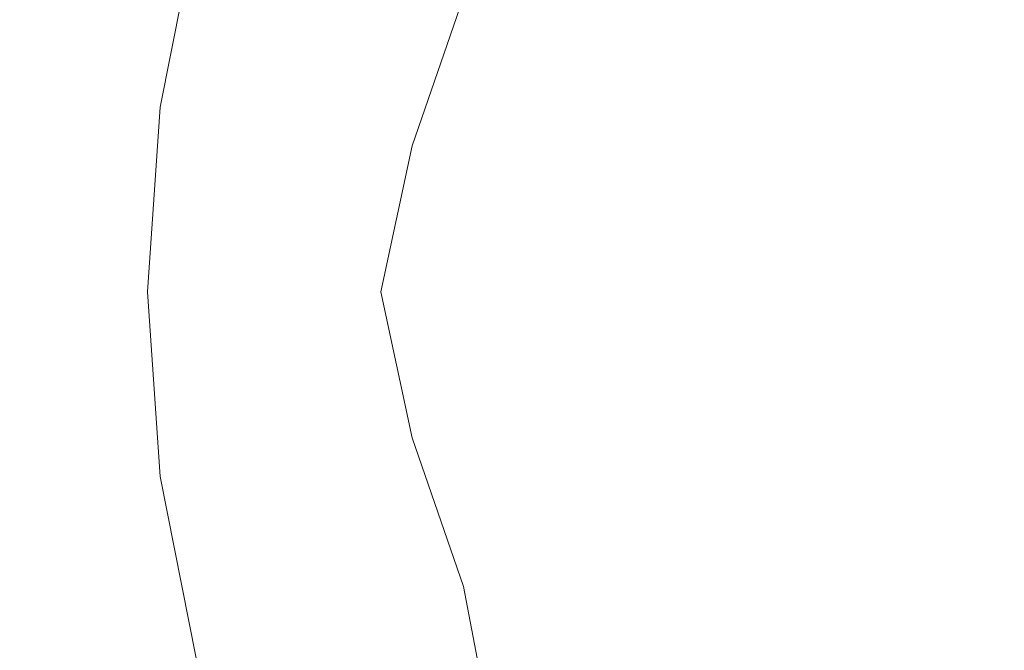
# Model space of a CAD drawing. Extents: x -26 to 22, y -147 to 24.
# Drawn here: x -19 to -8, y -5 to 2 of the extents above; entities that cross this region are included whole.
import ezdxf

# ---------------------------------------------------------------- set-up
doc = ezdxf.new("R2010")
doc.units = 0
doc.header["$LTSCALE"] = 500
doc.header["$MEASUREMENT"] = 0
doc.layers.add('NOVOTERM_GRAFITMAT', color=7, linetype='Continuous')

msp = doc.modelspace()

# ---------------------------------------------------------------- linework, layer by layer
at = {"layer": 'NOVOTERM_GRAFITMAT', "lineweight": 0}
for points, invisible_edges in [([(-12.068, 7.75, 124.319), (-17.847, 4.307, 124.299), (-19.051, -0.132, 124.285), (-17.969, -3.428, 124.294)], 15), ([(-12.068, 7.75, 124.319), (-17.969, -3.428, 124.294), (-17.723, -13.332, 124.288), (-11.086, -10.538, 124.308)], 15), ([(-12.068, 7.75, 124.319), (-11.086, -10.538, 124.308), (-1.681, -11.361, 124.312), (-1.681, 4.459, 124.32)], 15), ([(-17.846, 3.712, 128.348), (-17.827, 6.243, 128.612), (-14.308, 5.767, 128.724), (-14.311, 2.321, 128.356)], 15), ([(-8.44, 0.004, 128.38), (-14.311, 2.321, 128.356), (-14.308, 5.767, 128.724), (-8.466, 4.977, 128.922)], 15), ([(-1.395, -1.45, 128.364), (-8.44, 0.004, 128.38), (-8.466, 4.977, 128.922), (-1.444, 4.426, 129.003)], 15), ([(-14.28, 2.738, 133.88), (-11.758, 2.062, 136.093), (-11.833, 3.997, 135.758), (-13.93, 4.547, 133.697)], 15), ([(-19.68, 2.111, 128.179), (-19.63, 4.409, 128.353), (-17.846, 3.712, 128.348), (-18.014, 1.171, 128.153)], 15), ([(-19.97, 3.184, 124.258), (-20.093, -0.23, 124.255), (-19.051, -0.132, 124.285), (-17.847, 4.307, 124.299)], 15), ([(-1.405, -0.712, 138.485), (-6.254, 4.136, 137.426), (-8.791, 3.552, 137.005), (-8.028, 1.063, 137.426)], 15), ([(-8.028, 1.063, 137.426), (-8.791, 3.552, 137.005), (-11.833, 3.997, 135.758), (-11.758, 2.062, 136.093)], 15), ([(-17.991, 2.841, 154.248), (-18.469, 3.716, 154.248), (-18.757, 3.156, 154.248), (-18.313, 2.265, 154.248)], 15), ([(-18.014, 1.171, 128.153), (-17.846, 3.712, 128.348), (-14.311, 2.321, 128.356), (-14.771, -0.741, 128.116)], 15), ([(-16.608, 3.158, 154.25), (-15.937, 2.304, 154.251), (-15.42, 2.921, 154.252), (-16.127, 3.758, 154.251)], 15), ([(-11.93, 3.161, 154.259), (-11.041, 2.359, 154.26), (-10.294, 3.009, 154.262), (-11.21, 3.796, 154.26)], 15), ([(-16.803, 3.414, 127.446), (-17.408, 3.576, 123.665), (-17.832, 1.45, 123.665), (-17.212, 1.368, 127.446)], 13), ([(-9.524, 3.657, 154.264), (-10.294, 3.009, 154.262), (-9.359, 2.219, 154.264), (-8.566, 2.882, 154.266)], 15), ([(-19.212, 1.968, 154.251), (-19.005, 2.602, 154.249), (-19.342, 3.503, 154.249), (-19.521, 2.878, 154.251)], 15), ([(-14.087, 2.709, 154.254), (-14.862, 3.534, 154.253), (-15.42, 2.921, 154.252), (-14.679, 2.079, 154.253)], 15), ([(-6.768, 2.776, 154.27), (-7.758, 3.541, 154.267), (-8.566, 2.882, 154.266), (-7.595, 2.102, 154.268)], 15), ([(-17.629, 3.422, 154.249), (-17.991, 2.841, 154.248), (-17.447, 1.96, 154.249), (-17.048, 2.557, 154.249)], 15), ([(-15.87, 3.164, 130.946), (-16.803, 3.414, 127.446), (-17.212, 1.368, 127.446), (-16.319, 1.234, 130.9)], 15), ([(-12.623, 2.522, 154.257), (-13.458, 3.335, 154.256), (-14.087, 2.709, 154.254), (-13.283, 1.88, 154.256)], 15), ([(-18.595, 1.697, 154.249), (-18.313, 2.265, 154.248), (-18.757, 3.156, 154.248), (-19.005, 2.602, 154.249)], 15), ([(-17.048, 2.557, 154.249), (-16.414, 1.688, 154.25), (-15.937, 2.304, 154.251), (-16.608, 3.158, 154.25)], 15), ([(-15.87, 3.164, 130.946), (-16.319, 1.234, 130.9), (-14.882, 0.996, 133.697), (-14.28, 2.738, 133.88)], 11), ([(-12.623, 2.522, 154.257), (-11.761, 1.705, 154.259), (-11.041, 2.359, 154.26), (-11.93, 3.161, 154.259)], 15), ([(-11.041, 2.359, 154.26), (-10.13, 1.554, 154.262), (-9.359, 2.219, 154.264), (-10.294, 3.009, 154.262)], 15), ([(-15.232, 1.448, 154.252), (-14.679, 2.079, 154.253), (-15.42, 2.921, 154.252), (-15.937, 2.304, 154.251)], 15), ([(-19.212, 1.968, 154.251), (-19.521, 2.878, 154.251), (-19.662, 2.075, 154.254), (-19.38, 1.165, 154.254)], 15), ([(-17.991, 2.841, 154.248), (-18.313, 2.265, 154.248), (-17.805, 1.37, 154.249), (-17.447, 1.96, 154.249)], 15), ([(-7.595, 2.102, 154.268), (-8.566, 2.882, 154.266), (-9.359, 2.219, 154.264), (-8.407, 1.426, 154.266)], 15), ([(-14.28, 2.738, 133.88), (-14.882, 0.996, 133.697), (-12.79, 0.424, 135.758), (-11.758, 2.062, 136.093)], 15), ([(-13.283, 1.88, 154.256), (-14.087, 2.709, 154.254), (-14.679, 2.079, 154.253), (-13.908, 1.237, 154.254)], 15), ([(-18.835, 1.055, 154.251), (-18.595, 1.697, 154.249), (-19.005, 2.602, 154.249), (-19.212, 1.968, 154.251)], 15), ([(-17.048, 2.557, 154.249), (-17.447, 1.96, 154.249), (-16.85, 1.077, 154.249), (-16.414, 1.688, 154.25)], 15), ([(-12.623, 2.522, 154.257), (-13.283, 1.88, 154.256), (-12.451, 1.05, 154.257), (-11.761, 1.705, 154.259)], 15), ([(-9.463, -3.97, 128.06), (-14.771, -0.741, 128.116), (-14.311, 2.321, 128.356), (-8.44, 0.004, 128.38)], 15), ([(-11.761, 1.705, 154.259), (-10.877, 0.888, 154.261), (-10.13, 1.554, 154.262), (-11.041, 2.359, 154.26)], 15), ([(-18.595, 1.697, 154.249), (-18.124, 0.791, 154.249), (-17.805, 1.37, 154.249), (-18.313, 2.265, 154.248)], 15), ([(-15.744, 0.819, 154.251), (-15.232, 1.448, 154.252), (-15.937, 2.304, 154.251), (-16.414, 1.688, 154.25)], 15), ([(-9.2, 0.749, 154.264), (-8.407, 1.426, 154.266), (-9.359, 2.219, 154.264), (-10.13, 1.554, 154.262)], 15), ([(-19.68, 2.111, 128.179), (-18.014, 1.171, 128.153), (-18.492, -0.727, 128.027), (-19.791, -0.046, 128.047)], 15), ([(-19.38, 1.165, 154.254), (-19.662, 2.075, 154.254), (-19.766, 1.002, 154.26), (-19.509, 0.105, 154.26)], 15), ([(-14.493, 0.592, 154.253), (-13.908, 1.237, 154.254), (-14.679, 2.079, 154.253), (-15.232, 1.448, 154.252)], 15), ([(-6.611, 1.321, 154.27), (-7.595, 2.102, 154.268), (-8.407, 1.426, 154.266), (-7.441, 0.633, 154.268)], 15), ([(-18.835, 1.055, 154.251), (-19.212, 1.968, 154.251), (-19.38, 1.165, 154.254), (-19.035, 0.254, 154.254)], 15), ([(-17.447, 1.96, 154.249), (-17.805, 1.37, 154.249), (-17.246, 0.475, 154.249), (-16.85, 1.077, 154.249)], 15), ([(-8.028, 1.063, 137.426), (-11.758, 2.062, 136.093), (-12.79, 0.424, 135.758), (-9.933, -0.712, 137.005)], 15), ([(-13.283, 1.88, 154.256), (-13.908, 1.237, 154.254), (-13.107, 0.394, 154.256), (-12.451, 1.05, 154.257)], 15), ([(-18.835, 1.055, 154.251), (-18.4, 0.142, 154.251), (-18.124, 0.791, 154.249), (-18.595, 1.697, 154.249)], 15), ([(-15.744, 0.819, 154.251), (-16.414, 1.688, 154.25), (-16.85, 1.077, 154.249), (-16.216, 0.196, 154.25)], 15), ([(-11.761, 1.705, 154.259), (-12.451, 1.05, 154.257), (-11.594, 0.221, 154.259), (-10.877, 0.888, 154.261)], 15), ([(-9.971, 0.071, 154.262), (-9.2, 0.749, 154.264), (-10.13, 1.554, 154.262), (-10.877, 0.888, 154.261)], 15), ([(-17.212, 1.368, 127.446), (-17.832, 1.45, 123.665), (-17.977, -0.712, 123.665), (-17.351, -0.712, 127.446)], 13), ([(-15.04, -0.049, 154.252), (-14.493, 0.592, 154.253), (-15.232, 1.448, 154.252), (-15.744, 0.819, 154.251)], 15), ([(-8.254, -0.056, 154.266), (-7.441, 0.633, 154.268), (-8.407, 1.426, 154.266), (-9.2, 0.749, 154.264)], 15), ([(-18.124, 0.791, 154.249), (-17.602, -0.115, 154.25), (-17.246, 0.475, 154.249), (-17.805, 1.37, 154.249)], 15), ([(-16.319, 1.234, 130.9), (-17.212, 1.368, 127.446), (-17.351, -0.712, 127.446), (-16.512, -0.712, 130.854)], 15), ([(-19.035, 0.254, 154.254), (-19.38, 1.165, 154.254), (-19.509, 0.105, 154.26), (-19.192, -0.79, 154.261)], 15), ([(-18.014, 1.171, 128.153), (-14.771, -0.741, 128.116), (-16.149, -2.219, 127.992), (-18.492, -0.727, 128.027)], 15), ([(-16.319, 1.234, 130.9), (-16.512, -0.712, 130.854), (-15.246, -0.712, 133.513), (-14.882, 0.996, 133.697)], 11), ([(-14.493, 0.592, 154.253), (-13.724, -0.262, 154.254), (-13.107, 0.394, 154.256), (-13.908, 1.237, 154.254)], 15), ([(-18.835, 1.055, 154.251), (-19.035, 0.254, 154.254), (-18.633, -0.656, 154.255), (-18.4, 0.142, 154.251)], 15), ([(-16.216, 0.196, 154.25), (-16.85, 1.077, 154.249), (-17.246, 0.475, 154.249), (-16.648, -0.417, 154.25)], 15), ([(-12.451, 1.05, 154.257), (-13.107, 0.394, 154.256), (-12.279, -0.446, 154.257), (-11.594, 0.221, 154.259)], 15), ([(-1.405, -0.712, 138.485), (-8.028, 1.063, 137.426), (-9.933, -0.712, 137.005), (-8.028, -2.487, 137.426)], 15), ([(-14.882, 0.996, 133.697), (-15.246, -0.712, 133.513), (-13.734, -0.712, 135.08), (-12.79, 0.424, 135.758)], 15), ([(-15.04, -0.049, 154.252), (-15.744, 0.819, 154.251), (-16.216, 0.196, 154.25), (-15.547, -0.682, 154.251)], 15), ([(-9.971, 0.071, 154.262), (-10.877, 0.888, 154.261), (-11.594, 0.221, 154.259), (-10.714, -0.606, 154.261)], 15), ([(-18.4, 0.142, 154.251), (-17.915, -0.768, 154.252), (-17.602, -0.115, 154.25), (-18.124, 0.791, 154.249)], 15), ([(-9.046, -0.743, 154.264), (-8.254, -0.056, 154.266), (-9.2, 0.749, 154.264), (-9.971, 0.071, 154.262)], 15), ([(-15.04, -0.049, 154.252), (-14.303, -0.913, 154.253), (-13.724, -0.262, 154.254), (-14.493, 0.592, 154.253)], 15), ([(-8.254, -0.056, 154.266), (-7.293, -0.857, 154.268), (-6.463, -0.16, 154.27), (-7.441, 0.633, 154.268)], 15), ([(-17.041, -1.015, 154.251), (-16.648, -0.417, 154.25), (-17.246, 0.475, 154.249), (-17.602, -0.115, 154.25)], 15), ([(-9.933, -0.712, 137.005), (-12.79, 0.424, 135.758), (-13.734, -0.712, 135.08), (-12.79, -1.848, 135.758)], 15), ([(-13.724, -0.262, 154.254), (-12.926, -1.111, 154.256), (-12.279, -0.446, 154.257), (-13.107, 0.394, 154.256)], 15), ([(-19.035, 0.254, 154.254), (-19.192, -0.79, 154.261), (-18.823, -1.682, 154.261), (-18.633, -0.656, 154.255)], 15), ([(-18.4, 0.142, 154.251), (-18.633, -0.656, 154.255), (-18.184, -1.56, 154.255), (-17.915, -0.768, 154.252)], 15), ([(-15.547, -0.682, 154.251), (-16.216, 0.196, 154.25), (-16.648, -0.417, 154.25), (-16.014, -1.304, 154.251)], 15), ([(-10.714, -0.606, 154.261), (-11.594, 0.221, 154.259), (-12.279, -0.446, 154.257), (-11.425, -1.282, 154.259)], 15), ([(-19.308, -2.161, 154.27), (-19.192, -0.79, 154.261), (-19.509, 0.105, 154.26), (-19.599, -1.298, 154.27)], 15), ([(-9.046, -0.743, 154.264), (-9.971, 0.071, 154.262), (-10.714, -0.606, 154.261), (-9.812, -1.428, 154.262)], 15), ([(-1.362, -10.259, 127.862), (-9.463, -3.97, 128.06), (-8.44, 0.004, 128.38), (-1.395, -1.45, 128.364)], 15), ([(-19.791, -0.046, 128.047), (-18.492, -0.727, 128.027), (-18.79, -2.278, 127.947), (-19.843, -1.935, 127.953)], 15), ([(-17.39, -1.671, 154.253), (-17.041, -1.015, 154.251), (-17.602, -0.115, 154.25), (-17.915, -0.768, 154.252)], 15), ([(-15.04, -0.049, 154.252), (-15.547, -0.682, 154.251), (-14.843, -1.555, 154.252), (-14.303, -0.913, 154.253)], 15), ([(-9.046, -0.743, 154.264), (-8.104, -1.552, 154.266), (-7.293, -0.857, 154.268), (-8.254, -0.056, 154.266)], 15), ([(-20.134, -7.149, 124.251), (-17.969, -3.428, 124.294), (-19.051, -0.132, 124.285), (-20.093, -0.23, 124.255)], 15), ([(-14.303, -0.913, 154.253), (-13.535, -1.771, 154.254), (-12.926, -1.111, 154.256), (-13.724, -0.262, 154.254)], 15), ([(-16.442, -1.909, 154.252), (-16.014, -1.304, 154.251), (-16.648, -0.417, 154.25), (-17.041, -1.015, 154.251)], 15), ([(-12.1, -1.955, 154.257), (-11.425, -1.282, 154.259), (-12.279, -0.446, 154.257), (-12.926, -1.111, 154.256)], 15), ([(-18.633, -0.656, 154.255), (-18.823, -1.682, 154.261), (-18.406, -2.568, 154.262), (-18.184, -1.56, 154.255)], 15), ([(-15.547, -0.682, 154.251), (-16.014, -1.304, 154.251), (-15.344, -2.184, 154.252), (-14.843, -1.555, 154.252)], 15), ([(-9.812, -1.428, 154.262), (-10.714, -0.606, 154.261), (-11.425, -1.282, 154.259), (-10.547, -2.111, 154.261)], 15), ([(-19.308, -2.161, 154.27), (-18.967, -3.018, 154.271), (-18.823, -1.682, 154.261), (-19.192, -0.79, 154.261)], 15), ([(-18.492, -0.727, 128.027), (-16.149, -2.219, 127.992), (-17.186, -2.862, 127.945), (-18.79, -2.278, 127.947)], 15), ([(-17.39, -1.671, 154.253), (-17.915, -0.768, 154.252), (-18.184, -1.56, 154.255), (-17.694, -2.457, 154.256)], 15), ([(-17.212, -2.792, 127.446), (-17.351, -0.712, 127.446), (-17.977, -0.712, 123.665), (-17.832, -2.874, 123.665)], 11), ([(-16.319, -2.658, 130.9), (-16.512, -0.712, 130.854), (-17.351, -0.712, 127.446), (-17.212, -2.792, 127.446)], 15), ([(-16.319, -2.658, 130.9), (-14.882, -2.42, 133.697), (-15.246, -0.712, 133.513), (-16.512, -0.712, 130.854)], 13), ([(-9.463, -3.97, 128.06), (-12.565, -4.877, 127.927), (-16.149, -2.219, 127.992), (-14.771, -0.741, 128.116)], 15), ([(-14.882, -2.42, 133.697), (-12.79, -1.848, 135.758), (-13.734, -0.712, 135.08), (-15.246, -0.712, 133.513)], 15), ([(-8.028, -2.487, 137.426), (-9.933, -0.712, 137.005), (-12.79, -1.848, 135.758), (-11.758, -3.486, 136.093)], 15), ([(-9.046, -0.743, 154.264), (-9.812, -1.428, 154.262), (-8.891, -2.244, 154.264), (-8.104, -1.552, 154.266)], 15), ([(-1.405, -0.712, 138.485), (-8.028, -2.487, 137.426), (-8.791, -4.976, 137.005), (-6.254, -5.561, 137.426)], 15), ([(-14.303, -0.913, 154.253), (-14.843, -1.555, 154.252), (-14.107, -2.42, 154.253), (-13.535, -1.771, 154.254)], 15), ([(-8.104, -1.552, 154.266), (-7.148, -2.354, 154.268), (-6.32, -1.653, 154.27), (-7.293, -0.857, 154.268)], 15), ([(-16.826, -2.567, 154.253), (-16.442, -1.909, 154.252), (-17.041, -1.015, 154.251), (-17.39, -1.671, 154.253)], 15), ([(-12.738, -2.621, 154.256), (-12.1, -1.955, 154.257), (-12.926, -1.111, 154.256), (-13.535, -1.771, 154.254)], 15), ([(-19.388, -4.023, 154.287), (-19.308, -2.161, 154.27), (-19.599, -1.298, 154.27), (-19.658, -3.205, 154.287)], 15), ([(-16.442, -1.909, 154.252), (-15.806, -2.795, 154.253), (-15.344, -2.184, 154.252), (-16.014, -1.304, 154.251)], 15), ([(-11.248, -2.79, 154.259), (-10.547, -2.111, 154.261), (-11.425, -1.282, 154.259), (-12.1, -1.955, 154.257)], 15), ([(-9.812, -1.428, 154.262), (-10.547, -2.111, 154.261), (-9.649, -2.932, 154.262), (-8.891, -2.244, 154.264)], 15), ([(-17.694, -2.457, 154.256), (-18.184, -1.56, 154.255), (-18.406, -2.568, 154.262), (-17.949, -3.445, 154.262)], 15), ([(-14.843, -1.555, 154.252), (-15.344, -2.184, 154.252), (-14.64, -3.054, 154.253), (-14.107, -2.42, 154.253)], 15), ([(-8.104, -1.552, 154.266), (-8.891, -2.244, 154.264), (-7.953, -3.05, 154.266), (-7.148, -2.354, 154.268)], 15), ([(-18.967, -3.018, 154.271), (-18.58, -3.868, 154.271), (-18.406, -2.568, 154.262), (-18.823, -1.682, 154.261)], 15), ([(-16.826, -2.567, 154.253), (-17.39, -1.671, 154.253), (-17.694, -2.457, 154.256), (-17.164, -3.345, 154.257)], 15), ([(-12.738, -2.621, 154.256), (-13.535, -1.771, 154.254), (-14.107, -2.42, 154.253), (-13.34, -3.275, 154.255)], 15), ([(-19.711, -3.428, 127.894), (-19.843, -1.935, 127.953), (-18.79, -2.278, 127.947), (-18.419, -3.78, 127.889)], 15), ([(-16.826, -2.567, 154.253), (-16.225, -3.452, 154.254), (-15.806, -2.795, 154.253), (-16.442, -1.909, 154.252)], 15), ([(-14.28, -4.162, 133.88), (-11.758, -3.486, 136.093), (-12.79, -1.848, 135.758), (-14.882, -2.42, 133.697)], 15), ([(-11.914, -3.461, 154.257), (-11.248, -2.79, 154.259), (-12.1, -1.955, 154.257), (-12.738, -2.621, 154.256)], 15), ([(-19.388, -4.023, 154.287), (-19.072, -4.834, 154.287), (-18.967, -3.018, 154.271), (-19.308, -2.161, 154.27)], 15), ([(-15.806, -2.795, 154.253), (-15.136, -3.669, 154.254), (-14.64, -3.054, 154.253), (-15.344, -2.184, 154.252)], 15), ([(-11.248, -2.79, 154.259), (-10.374, -3.615, 154.26), (-9.649, -2.932, 154.262), (-10.547, -2.111, 154.261)], 15), ([(-18.419, -3.78, 127.889), (-18.79, -2.278, 127.947), (-17.186, -2.862, 127.945), (-16.099, -4.29, 127.899)], 15), ([(-12.565, -4.877, 127.927), (-16.099, -4.29, 127.899), (-17.186, -2.862, 127.945), (-16.149, -2.219, 127.992)], 15), ([(-8.891, -2.244, 154.264), (-9.649, -2.932, 154.262), (-8.731, -3.742, 154.264), (-7.953, -3.05, 154.266)], 15), ([(-15.87, -4.588, 130.946), (-14.28, -4.162, 133.88), (-14.882, -2.42, 133.697), (-16.319, -2.658, 130.9)], 13), ([(-13.34, -3.275, 154.255), (-14.107, -2.42, 154.253), (-14.64, -3.054, 154.253), (-13.905, -3.913, 154.254)], 15), ([(-6.179, -3.147, 154.27), (-7.148, -2.354, 154.268), (-7.953, -3.05, 154.266), (-7, -3.847, 154.268)], 15), ([(-17.164, -3.345, 154.257), (-17.694, -2.457, 154.256), (-17.949, -3.445, 154.262), (-17.453, -4.311, 154.263)], 15), ([(-8.028, -2.487, 137.426), (-11.758, -3.486, 136.093), (-11.833, -5.421, 135.758), (-8.791, -4.976, 137.005)], 15), ([(-18.154, -4.707, 154.272), (-17.949, -3.445, 154.262), (-18.406, -2.568, 154.262), (-18.58, -3.868, 154.271)], 15), ([(-16.826, -2.567, 154.253), (-17.164, -3.345, 154.257), (-16.597, -4.22, 154.258), (-16.225, -3.452, 154.254)], 15), ([(-11.914, -3.461, 154.257), (-12.738, -2.621, 154.256), (-13.34, -3.275, 154.255), (-12.544, -4.119, 154.256)], 15), ([(-15.87, -4.588, 130.946), (-16.319, -2.658, 130.9), (-17.212, -2.792, 127.446), (-16.803, -4.838, 127.446)], 15), ([(-16.803, -4.838, 127.446), (-17.212, -2.792, 127.446), (-17.832, -2.874, 123.665), (-17.408, -5, 123.665)], 11), ([(-16.225, -3.452, 154.254), (-15.588, -4.325, 154.256), (-15.136, -3.669, 154.254), (-15.806, -2.795, 154.253)], 15), ([(-11.914, -3.461, 154.257), (-11.065, -4.289, 154.259), (-10.374, -3.615, 154.26), (-11.248, -2.79, 154.259)], 15), ([(-10.374, -3.615, 154.26), (-9.478, -4.428, 154.262), (-8.731, -3.742, 154.264), (-9.649, -2.932, 154.262)], 15), ([(-19.072, -4.834, 154.287), (-18.712, -5.636, 154.288), (-18.58, -3.868, 154.271), (-18.967, -3.018, 154.271)], 15), ([(-14.432, -4.53, 154.255), (-13.905, -3.913, 154.254), (-14.64, -3.054, 154.253), (-15.136, -3.669, 154.254)], 15), ([(-7, -3.847, 154.268), (-7.953, -3.05, 154.266), (-8.731, -3.742, 154.264), (-7.797, -4.54, 154.266)], 15), ([(-19.388, -4.023, 154.287), (-19.658, -3.205, 154.287), (-19.694, -5.773, 154.315), (-19.441, -6.541, 154.315)], 15), ([(-12.544, -4.119, 154.256), (-13.34, -3.275, 154.255), (-13.905, -3.913, 154.254), (-13.139, -4.759, 154.256)], 15), ([(-20.134, -7.149, 124.251), (-20.134, -14.263, 124.246), (-17.723, -13.332, 124.288), (-17.969, -3.428, 124.294)], 15), ([(-19.553, -4.564, 127.863), (-19.711, -3.428, 127.894), (-18.419, -3.78, 127.889), (-18.022, -5.007, 127.855)], 15), ([(-17.688, -5.535, 154.272), (-17.453, -4.311, 154.263), (-17.949, -3.445, 154.262), (-18.154, -4.707, 154.272)], 15), ([(-17.164, -3.345, 154.257), (-17.453, -4.311, 154.263), (-16.918, -5.164, 154.264), (-16.597, -4.22, 154.258)], 15), ([(-16.225, -3.452, 154.254), (-16.597, -4.22, 154.258), (-15.993, -5.082, 154.259), (-15.588, -4.325, 154.256)], 15), ([(-14.28, -4.162, 133.88), (-13.93, -5.971, 133.697), (-11.833, -5.421, 135.758), (-11.758, -3.486, 136.093)], 15), ([(-11.914, -3.461, 154.257), (-12.544, -4.119, 154.256), (-11.722, -4.949, 154.258), (-11.065, -4.289, 154.259)], 15), ([(-14.917, -5.183, 154.257), (-14.432, -4.53, 154.255), (-15.136, -3.669, 154.254), (-15.588, -4.325, 154.256)], 15), ([(-11.065, -4.289, 154.259), (-10.192, -5.103, 154.261), (-9.478, -4.428, 154.262), (-10.374, -3.615, 154.26)], 15), ([(-18.022, -5.007, 127.855), (-18.419, -3.78, 127.889), (-16.099, -4.29, 127.899), (-15.101, -5.852, 127.856)], 15), ([(-8.563, -5.227, 154.264), (-7.797, -4.54, 154.266), (-8.731, -3.742, 154.264), (-9.478, -4.428, 154.262)], 15), ([(-18.312, -6.427, 154.288), (-18.154, -4.707, 154.272), (-18.58, -3.868, 154.271), (-18.712, -5.636, 154.288)], 15), ([(-13.697, -5.376, 154.256), (-13.139, -4.759, 154.256), (-13.905, -3.913, 154.254), (-14.432, -4.53, 154.255)], 15), ([(-19.388, -4.023, 154.287), (-19.441, -6.541, 154.315), (-19.145, -7.301, 154.315), (-19.072, -4.834, 154.287)], 15), ([(-1.362, -10.259, 127.862), (-10.402, -7.202, 127.866), (-12.565, -4.877, 127.927), (-9.463, -3.97, 128.06)], 15), ([(-12.544, -4.119, 154.256), (-13.139, -4.759, 154.256), (-12.344, -5.589, 154.257), (-11.722, -4.949, 154.258)], 15), ([(-16.597, -4.22, 154.258), (-16.918, -5.164, 154.264), (-16.346, -6.002, 154.265), (-15.993, -5.082, 154.259)], 15), ([(-15.87, -4.588, 130.946), (-15.294, -6.483, 130.9), (-13.93, -5.971, 133.697), (-14.28, -4.162, 133.88)], 11), ([(-17.688, -5.535, 154.272), (-17.183, -6.348, 154.273), (-16.918, -5.164, 154.264), (-17.453, -4.311, 154.263)], 15), ([(-10.402, -7.202, 127.866), (-15.101, -5.852, 127.856), (-16.099, -4.29, 127.899), (-12.565, -4.877, 127.927)], 15), ([(-14.917, -5.183, 154.257), (-15.588, -4.325, 154.256), (-15.993, -5.082, 154.259), (-15.354, -5.928, 154.261)], 15), ([(-11.065, -4.289, 154.259), (-11.722, -4.949, 154.258), (-10.874, -5.763, 154.26), (-10.192, -5.103, 154.261)], 15), ([(-9.299, -5.901, 154.263), (-8.563, -5.227, 154.264), (-9.478, -4.428, 154.262), (-10.192, -5.103, 154.261)], 15), ([(-19.553, -4.564, 127.863), (-18.022, -5.007, 127.855), (-18.239, -5.733, 127.844), (-19.526, -5.38, 127.853)], 15), ([(-15.87, -4.588, 130.946), (-16.803, -4.838, 127.446), (-16.134, -6.814, 127.446), (-15.294, -6.483, 130.9)], 15), ([(-14.213, -6.024, 154.258), (-13.697, -5.376, 154.256), (-14.432, -4.53, 154.255), (-14.917, -5.183, 154.257)], 15), ([(-7.631, -6.009, 154.266), (-6.847, -5.324, 154.268), (-7.797, -4.54, 154.266), (-8.563, -5.227, 154.264)], 15), ([(-17.873, -7.205, 154.289), (-17.688, -5.535, 154.272), (-18.154, -4.707, 154.272), (-18.312, -6.427, 154.288)], 15), ([(-19.072, -4.834, 154.287), (-19.145, -7.301, 154.315), (-18.806, -8.051, 154.315), (-18.712, -5.636, 154.288)], 15), ([(-16.803, -4.838, 127.446), (-17.408, -5, 123.665), (-16.712, -7.053, 123.665), (-16.134, -6.814, 127.446)], 13), ([(-13.697, -5.376, 154.256), (-12.931, -6.205, 154.258), (-12.344, -5.589, 154.257), (-13.139, -4.759, 154.256)], 15)]:
    msp.add_3dface(points, dxfattribs=dict(at, invisible_edges=invisible_edges))

doc.saveas('drawing.dxf')
